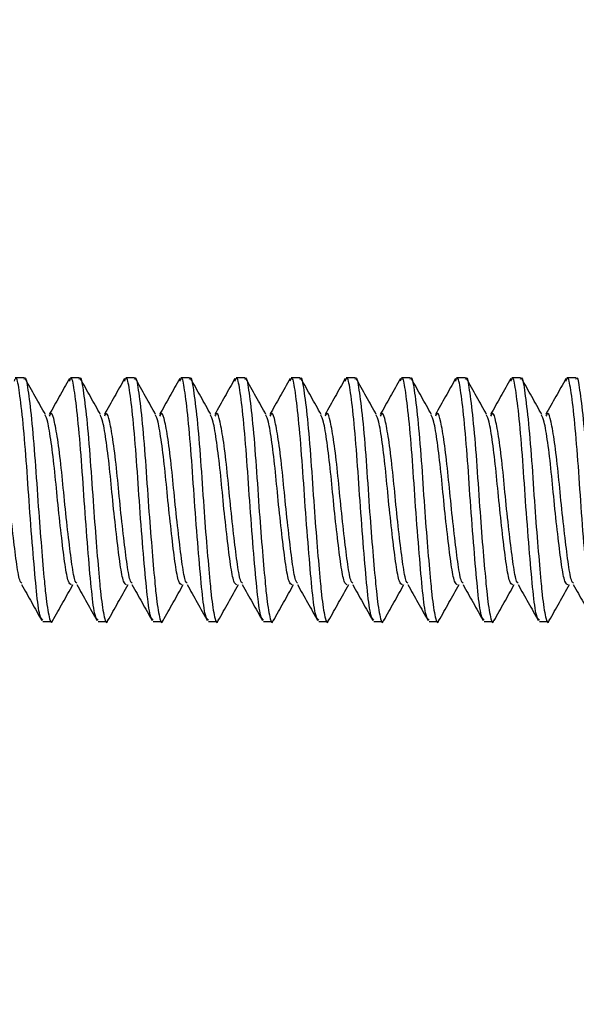
# Model space of a CAD drawing. Units: inches. Extents: x 0.6 to 16.4, y 0.4 to 10.6.
# Drawn here: x 15 to 15.1, y 5.8 to 5.9 of the extents above; entities that cross this region are included whole.
import ezdxf

# ---------------------------------------------------------------- set-up
doc = ezdxf.new("R2010")
doc.units = ezdxf.units.IN
doc.header["$MEASUREMENT"] = 0
doc.styles.add('SLDTEXTSTYLE0', font='TXT', dxfattribs={"width": 0.75})
doc.dimstyles.new('SLDDIMSTYLE0', dxfattribs={"dimtxt": 0.125, "dimasz": 0.13, "dimexe": 0, "dimexo": 0.0625, "dimgap": 0.03125, "dimtad": 0, "dimtih": 1, "dimtoh": 1, "dimdec": 1, "dimlfac": 5.333333, "dimrnd": 1e-09, "dimzin": 12, "dimdsep": 46, "dimtxsty": 'SLDTEXTSTYLE0', "dimsah": 1, "dimcen": 0.09, "dimadec": 0, "dimazin": 3, "dimtfac": 1, "dimtdec": 1, "dimtofl": 0, "dimtmove": 0, "dimatfit": 3, "dimfxl": 0, "dimfrac": 2, "dimtolj": 1, "dimtzin": 12, "dimarcsym": 0})

# ---------------------------------------------------------------- blocks, each defined once
blk = doc.blocks.new('_D_4')
at = {"color": 7, "linetype": 'Continuous', "lineweight": 0}
for p, q in [((14.22857, 7.66565), (15.88368, 7.66565)), ((15.75868, 7.66565), (15.75868, 6.74248)), ((15.75868, 5.46413), (15.75868, 6.54404)), ((15.53763, 5.46413), (15.88368, 5.46413))]:
    blk.add_line(p, q, dxfattribs=at)
at = {"color": 7, "linetype": 'Continuous', "lineweight": 18}
for points in [[(15.75868, 7.66565), (15.73868, 7.53565), (15.77868, 7.53565)], [(15.75868, 5.46413), (15.77868, 5.59413), (15.73868, 5.59413)]]:
    blk.add_solid(points, dxfattribs=at)
at = {"color": 7, "linetype": 'Continuous', "lineweight": 18, "insert": (15.59705, 6.70518), "char_height": 0.125, "attachment_point": 1, "style": 'SLDTEXTSTYLE0'}
blk.add_mtext('11.7', dxfattribs=at)

msp = doc.modelspace()

# ---------------------------------------------------------------- linework, layer by layer
at = {"color": 7, "linetype": 'Continuous', "lineweight": 25}
for p, q in [((15.00796, 5.82863), (15.00703, 5.82863)), ((15.01382, 5.82863), (15.01289, 5.82863)), ((15.01968, 5.82863), (15.01875, 5.82863)), ((15.02554, 5.82863), (15.02461, 5.82863)), ((15.0314, 5.82863), (15.03047, 5.82863)), ((15.03726, 5.82863), (15.03632, 5.82863)), ((15.04312, 5.82863), (15.04218, 5.82863)), ((15.04898, 5.82863), (15.04804, 5.82863)), ((15.05484, 5.82863), (15.0539, 5.82863)), ((15.0607, 5.82863), (15.05976, 5.82863)), ((15.06656, 5.82863), (15.06562, 5.82863)), ((15.00996, 5.80275), (15.01089, 5.80275)), ((15.01582, 5.80275), (15.01675, 5.80275)), ((15.02168, 5.80275), (15.02261, 5.80275)), ((15.02754, 5.80275), (15.02847, 5.80275)), ((15.0334, 5.80275), (15.03433, 5.80275)), ((15.03925, 5.80275), (15.04019, 5.80275)), ((15.04511, 5.80275), (15.04605, 5.80275)), ((15.05097, 5.80275), (15.05191, 5.80275)), ((15.05683, 5.80275), (15.05777, 5.80275)), ((15.06269, 5.80275), (15.06363, 5.80275))]:
    msp.add_line(p, q, dxfattribs=at)
for points, knots in [([(15.00796, 5.82848), (15.00799, 5.82853), (15.00813, 5.82884), (15.00837, 5.82748), (15.00875, 5.82449), (15.00913, 5.81997), (15.00945, 5.8151), (15.0098, 5.81059), (15.01005, 5.80768), (15.01029, 5.80512), (15.01057, 5.80324), (15.01086, 5.80236), (15.01099, 5.80289), (15.011, 5.80294)], [0, 0, 0, 0, 0.020946, 0.138843, 0.260552, 0.382261, 0.500158, 0.604322, 0.707232, 0.743138, 0.862759, 0.985539, 1, 1, 1, 1]), ([(15.01382, 5.82848), (15.01384, 5.82853), (15.01399, 5.82884), (15.01422, 5.82748), (15.01461, 5.82449), (15.01499, 5.81997), (15.01531, 5.8151), (15.01566, 5.81059), (15.01591, 5.80768), (15.01615, 5.80512), (15.01643, 5.80324), (15.01671, 5.80236), (15.01685, 5.80289), (15.01686, 5.80294)], [0, 0, 0, 0, 0.020946, 0.138843, 0.260552, 0.382261, 0.500158, 0.604322, 0.707232, 0.743138, 0.862759, 0.985539, 1, 1, 1, 1]), ([(15.01968, 5.82848), (15.0197, 5.82853), (15.01985, 5.82884), (15.02008, 5.82748), (15.02047, 5.82449), (15.02085, 5.81997), (15.02116, 5.8151), (15.02152, 5.81059), (15.02177, 5.80768), (15.02201, 5.80512), (15.02229, 5.80324), (15.02257, 5.80236), (15.02271, 5.80289), (15.02272, 5.80294)], [0, 0, 0, 0, 0.020946, 0.1388435, 0.2605521, 0.3822606, 0.5001581, 0.6043219, 0.7072316, 0.7431377, 0.8627592, 0.9855386, 1, 1, 1, 1]), ([(15.02554, 5.82848), (15.02556, 5.82853), (15.02571, 5.82884), (15.02594, 5.82748), (15.02633, 5.82449), (15.02671, 5.81997), (15.02702, 5.8151), (15.02737, 5.81059), (15.02763, 5.80768), (15.02787, 5.80512), (15.02815, 5.80324), (15.02843, 5.80236), (15.02857, 5.80289), (15.02858, 5.80294)], [0, 0, 0, 0, 0.020946, 0.138843, 0.260552, 0.382261, 0.500158, 0.604322, 0.707232, 0.743138, 0.862759, 0.985539, 1, 1, 1, 1]), ([(15.0314, 5.82848), (15.03142, 5.82853), (15.03157, 5.82884), (15.0318, 5.82748), (15.03219, 5.82449), (15.03257, 5.81997), (15.03288, 5.8151), (15.03323, 5.81059), (15.03349, 5.80768), (15.03373, 5.80512), (15.03401, 5.80324), (15.03429, 5.80236), (15.03442, 5.80289), (15.03444, 5.80294)], [0, 0, 0, 0, 0.020946, 0.138843, 0.260552, 0.382261, 0.500158, 0.604322, 0.707232, 0.743138, 0.862759, 0.985539, 1, 1, 1, 1]), ([(15.03726, 5.82848), (15.03728, 5.82853), (15.03743, 5.82884), (15.03766, 5.82748), (15.03805, 5.82449), (15.03843, 5.81997), (15.03874, 5.8151), (15.03909, 5.81059), (15.03935, 5.80768), (15.03959, 5.80512), (15.03986, 5.80324), (15.04015, 5.80236), (15.04028, 5.80289), (15.0403, 5.80294)], [0, 0, 0, 0, 0.020946, 0.138843, 0.260552, 0.382261, 0.500158, 0.604322, 0.707232, 0.743138, 0.862759, 0.985539, 1, 1, 1, 1]), ([(15.04312, 5.82848), (15.04314, 5.82853), (15.04329, 5.82884), (15.04352, 5.82748), (15.04391, 5.82449), (15.04429, 5.81997), (15.0446, 5.8151), (15.04495, 5.81059), (15.04521, 5.80768), (15.04545, 5.80512), (15.04572, 5.80324), (15.04601, 5.80236), (15.04614, 5.80289), (15.04616, 5.80294)], [0, 0, 0, 0, 0.020946, 0.1388435, 0.2605521, 0.3822606, 0.5001581, 0.6043219, 0.7072316, 0.7431377, 0.8627592, 0.9855386, 1, 1, 1, 1]), ([(15.04898, 5.82848), (15.049, 5.82853), (15.04915, 5.82884), (15.04938, 5.82748), (15.04977, 5.82449), (15.05015, 5.81997), (15.05046, 5.8151), (15.05081, 5.81059), (15.05107, 5.80768), (15.05131, 5.80512), (15.05158, 5.80324), (15.05187, 5.80236), (15.052, 5.80289), (15.05202, 5.80294)], [0, 0, 0, 0, 0.020946, 0.138843, 0.260552, 0.382261, 0.500158, 0.604322, 0.707232, 0.743138, 0.862759, 0.985539, 1, 1, 1, 1]), ([(15.05484, 5.82848), (15.05486, 5.82853), (15.05501, 5.82884), (15.05524, 5.82748), (15.05562, 5.82449), (15.05601, 5.81997), (15.05632, 5.8151), (15.05667, 5.81059), (15.05693, 5.80768), (15.05717, 5.80512), (15.05744, 5.80324), (15.05773, 5.80236), (15.05786, 5.80289), (15.05788, 5.80294)], [0, 0, 0, 0, 0.020946, 0.138843, 0.260552, 0.382261, 0.500158, 0.604322, 0.707232, 0.743138, 0.862759, 0.985539, 1, 1, 1, 1]), ([(15.0607, 5.82848), (15.06072, 5.82853), (15.06087, 5.82884), (15.0611, 5.82748), (15.06148, 5.82449), (15.06187, 5.81997), (15.06218, 5.8151), (15.06253, 5.81059), (15.06279, 5.80768), (15.06303, 5.80512), (15.0633, 5.80324), (15.06359, 5.80236), (15.06372, 5.80289), (15.06374, 5.80294)], [0, 0, 0, 0, 0.020946, 0.1388435, 0.2605521, 0.3822606, 0.5001581, 0.6043219, 0.7072316, 0.7431377, 0.8627592, 0.9855386, 1, 1, 1, 1]), ([(15.06656, 5.82848), (15.06658, 5.82853), (15.06673, 5.82884), (15.06696, 5.82748), (15.06734, 5.82449), (15.06772, 5.81997), (15.06804, 5.8151), (15.06839, 5.81059), (15.06865, 5.80768), (15.06888, 5.80512), (15.06916, 5.80324), (15.06945, 5.80236), (15.06958, 5.80289), (15.06959, 5.80294)], [0, 0, 0, 0, 0.020946, 0.138843, 0.260552, 0.382261, 0.500158, 0.604322, 0.707232, 0.743138, 0.862759, 0.985539, 1, 1, 1, 1]), ([(15.00996, 5.8029), (15.00985, 5.80298), (15.00961, 5.80315), (15.00928, 5.80576), (15.00893, 5.80983), (15.00853, 5.81484), (15.0082, 5.81997), (15.00781, 5.82448), (15.00743, 5.82753), (15.00716, 5.8289), (15.00697, 5.82843), (15.00691, 5.82828)], [0, 0, 0, 0, 0.101617, 0.220985, 0.340352, 0.462871, 0.580518, 0.701968, 0.823419, 0.941066, 1, 1, 1, 1]), ([(15.01022, 5.82472), (15.00986, 5.82536), (15.00914, 5.82663), (15.00843, 5.82791), (15.00807, 5.82855)], [0, 0, 0, 0, 0.499237, 1, 1, 1, 1]), ([(15.01277, 5.82854), (15.01241, 5.8279), (15.0117, 5.82663), (15.01099, 5.82536), (15.01063, 5.82472)], [0, 0, 0, 0, 0.500581, 1, 1, 1, 1]), ([(15.01582, 5.8029), (15.01571, 5.80298), (15.01547, 5.80315), (15.01514, 5.80576), (15.01478, 5.80983), (15.01439, 5.81484), (15.01406, 5.81997), (15.01367, 5.82448), (15.01329, 5.82753), (15.01302, 5.8289), (15.01283, 5.82843), (15.01277, 5.82828)], [0, 0, 0, 0, 0.101617, 0.220985, 0.340352, 0.462871, 0.580518, 0.701968, 0.823419, 0.941066, 1, 1, 1, 1]), ([(15.01607, 5.82472), (15.01572, 5.82536), (15.015, 5.82663), (15.01429, 5.82791), (15.01393, 5.82855)], [0, 0, 0, 0, 0.499237, 1, 1, 1, 1]), ([(15.01863, 5.82854), (15.01827, 5.8279), (15.01756, 5.82663), (15.01685, 5.82536), (15.01649, 5.82472)], [0, 0, 0, 0, 0.500581, 1, 1, 1, 1]), ([(15.02168, 5.8029), (15.02157, 5.80298), (15.02133, 5.80315), (15.021, 5.80576), (15.02064, 5.80983), (15.02024, 5.81484), (15.01991, 5.81997), (15.01953, 5.82448), (15.01915, 5.82753), (15.01888, 5.8289), (15.01869, 5.82843), (15.01863, 5.82828)], [0, 0, 0, 0, 0.1016172, 0.2209847, 0.3403523, 0.462871, 0.5805182, 0.7019683, 0.8234185, 0.9410657, 1, 1, 1, 1]), ([(15.02193, 5.82472), (15.02158, 5.82536), (15.02086, 5.82663), (15.02015, 5.82791), (15.01979, 5.82855)], [0, 0, 0, 0, 0.499237, 1, 1, 1, 1]), ([(15.02449, 5.82854), (15.02413, 5.8279), (15.02342, 5.82663), (15.02271, 5.82536), (15.02235, 5.82472)], [0, 0, 0, 0, 0.500581, 1, 1, 1, 1]), ([(15.02754, 5.8029), (15.02743, 5.80298), (15.02719, 5.80315), (15.02686, 5.80576), (15.0265, 5.80983), (15.0261, 5.81484), (15.02577, 5.81997), (15.02539, 5.82448), (15.02501, 5.82753), (15.02474, 5.8289), (15.02455, 5.82843), (15.02449, 5.82828)], [0, 0, 0, 0, 0.101617, 0.220985, 0.340352, 0.462871, 0.580518, 0.701968, 0.823419, 0.941066, 1, 1, 1, 1]), ([(15.02779, 5.82472), (15.02744, 5.82536), (15.02672, 5.82663), (15.02601, 5.82791), (15.02565, 5.82855)], [0, 0, 0, 0, 0.4992367, 1, 1, 1, 1]), ([(15.03035, 5.82854), (15.02999, 5.8279), (15.02928, 5.82663), (15.02857, 5.82536), (15.02821, 5.82472)], [0, 0, 0, 0, 0.500581, 1, 1, 1, 1]), ([(15.0334, 5.8029), (15.03329, 5.80298), (15.03305, 5.80315), (15.03272, 5.80576), (15.03236, 5.80983), (15.03196, 5.81484), (15.03163, 5.81997), (15.03125, 5.82448), (15.03087, 5.82753), (15.0306, 5.8289), (15.03041, 5.82843), (15.03035, 5.82828)], [0, 0, 0, 0, 0.101617, 0.220985, 0.340352, 0.462871, 0.580518, 0.701968, 0.823419, 0.941066, 1, 1, 1, 1]), ([(15.03365, 5.82472), (15.0333, 5.82536), (15.03258, 5.82663), (15.03187, 5.82791), (15.03151, 5.82855)], [0, 0, 0, 0, 0.499237, 1, 1, 1, 1]), ([(15.03621, 5.82854), (15.03585, 5.8279), (15.03514, 5.82663), (15.03442, 5.82536), (15.03407, 5.82472)], [0, 0, 0, 0, 0.500581, 1, 1, 1, 1]), ([(15.03925, 5.8029), (15.03915, 5.80298), (15.03891, 5.80315), (15.03857, 5.80576), (15.03822, 5.80983), (15.03782, 5.81484), (15.03749, 5.81997), (15.03711, 5.82448), (15.03673, 5.82753), (15.03646, 5.8289), (15.03627, 5.82843), (15.0362, 5.82828)], [0, 0, 0, 0, 0.101617, 0.220985, 0.340352, 0.462871, 0.580518, 0.701968, 0.823419, 0.941066, 1, 1, 1, 1]), ([(15.03951, 5.82472), (15.03915, 5.82536), (15.03844, 5.82663), (15.03773, 5.82791), (15.03737, 5.82855)], [0, 0, 0, 0, 0.499237, 1, 1, 1, 1]), ([(15.04207, 5.82854), (15.04171, 5.8279), (15.041, 5.82663), (15.04028, 5.82536), (15.03993, 5.82472)], [0, 0, 0, 0, 0.500581, 1, 1, 1, 1]), ([(15.04511, 5.8029), (15.04501, 5.80298), (15.04477, 5.80315), (15.04443, 5.80576), (15.04408, 5.80983), (15.04368, 5.81484), (15.04335, 5.81997), (15.04297, 5.82448), (15.04259, 5.82753), (15.04232, 5.8289), (15.04213, 5.82843), (15.04206, 5.82828)], [0, 0, 0, 0, 0.101617, 0.220985, 0.340352, 0.462871, 0.580518, 0.701968, 0.823419, 0.941066, 1, 1, 1, 1]), ([(15.04537, 5.82472), (15.04501, 5.82536), (15.0443, 5.82663), (15.04359, 5.82791), (15.04323, 5.82855)], [0, 0, 0, 0, 0.499237, 1, 1, 1, 1]), ([(15.04793, 5.82854), (15.04757, 5.8279), (15.04686, 5.82663), (15.04614, 5.82536), (15.04579, 5.82472)], [0, 0, 0, 0, 0.500581, 1, 1, 1, 1]), ([(15.05097, 5.8029), (15.05087, 5.80298), (15.05063, 5.80315), (15.05029, 5.80576), (15.04994, 5.80983), (15.04954, 5.81484), (15.04921, 5.81997), (15.04883, 5.82448), (15.04845, 5.82753), (15.04818, 5.8289), (15.04799, 5.82843), (15.04792, 5.82828)], [0, 0, 0, 0, 0.101617, 0.220985, 0.340352, 0.462871, 0.580518, 0.701968, 0.823419, 0.941066, 1, 1, 1, 1]), ([(15.05123, 5.82472), (15.05087, 5.82536), (15.05016, 5.82663), (15.04944, 5.82791), (15.04909, 5.82855)], [0, 0, 0, 0, 0.499237, 1, 1, 1, 1]), ([(15.05379, 5.82854), (15.05343, 5.8279), (15.05272, 5.82663), (15.052, 5.82536), (15.05165, 5.82472)], [0, 0, 0, 0, 0.500581, 1, 1, 1, 1]), ([(15.05683, 5.8029), (15.05672, 5.80298), (15.05649, 5.80315), (15.05615, 5.80576), (15.0558, 5.80983), (15.0554, 5.81484), (15.05507, 5.81997), (15.05469, 5.82448), (15.05431, 5.82753), (15.05404, 5.8289), (15.05385, 5.82843), (15.05378, 5.82828)], [0, 0, 0, 0, 0.101617, 0.220985, 0.340352, 0.462871, 0.580518, 0.701968, 0.823419, 0.941066, 1, 1, 1, 1]), ([(15.05709, 5.82472), (15.05673, 5.82536), (15.05602, 5.82663), (15.0553, 5.82791), (15.05495, 5.82855)], [0, 0, 0, 0, 0.499237, 1, 1, 1, 1]), ([(15.05965, 5.82854), (15.05929, 5.8279), (15.05858, 5.82663), (15.05786, 5.82536), (15.05751, 5.82472)], [0, 0, 0, 0, 0.500581, 1, 1, 1, 1]), ([(15.06269, 5.8029), (15.06258, 5.80298), (15.06235, 5.80315), (15.06201, 5.80576), (15.06166, 5.80983), (15.06126, 5.81484), (15.06093, 5.81997), (15.06055, 5.82448), (15.06017, 5.82753), (15.05989, 5.8289), (15.05971, 5.82843), (15.05964, 5.82828)], [0, 0, 0, 0, 0.101617, 0.220985, 0.340352, 0.462871, 0.580518, 0.701968, 0.823419, 0.941066, 1, 1, 1, 1]), ([(15.06295, 5.82472), (15.06259, 5.82536), (15.06188, 5.82663), (15.06116, 5.82791), (15.06081, 5.82855)], [0, 0, 0, 0, 0.499237, 1, 1, 1, 1]), ([(15.06551, 5.82854), (15.06515, 5.8279), (15.06444, 5.82663), (15.06372, 5.82536), (15.06336, 5.82472)], [0, 0, 0, 0, 0.500581, 1, 1, 1, 1]), ([(15.06855, 5.8029), (15.06844, 5.80298), (15.06821, 5.80315), (15.06787, 5.80576), (15.06752, 5.80983), (15.06712, 5.81484), (15.06679, 5.81997), (15.06641, 5.82448), (15.06602, 5.82753), (15.06575, 5.8289), (15.06556, 5.82843), (15.0655, 5.82828)], [0, 0, 0, 0, 0.101617, 0.220985, 0.340352, 0.462871, 0.580518, 0.701968, 0.823419, 0.941066, 1, 1, 1, 1]), ([(15.00771, 5.80683), (15.00765, 5.80687), (15.00747, 5.807), (15.00718, 5.80869), (15.00683, 5.81154), (15.00643, 5.81509), (15.0061, 5.81872), (15.00572, 5.82191), (15.00534, 5.82408), (15.00505, 5.82505), (15.00485, 5.82469), (15.00478, 5.82456)], [0, 0, 0, 0, 0.05491, 0.178994, 0.303079, 0.430475, 0.552753, 0.679026, 0.805298, 0.927576, 1, 1, 1, 1]), ([(15.01299, 5.80664), (15.01288, 5.80669), (15.01265, 5.80681), (15.01231, 5.80866), (15.01196, 5.81154), (15.01156, 5.81508), (15.01123, 5.81873), (15.01084, 5.82187), (15.01049, 5.82406), (15.01029, 5.82447), (15.0102, 5.82464)], [0, 0, 0, 0, 0.111544, 0.241632, 0.37172, 0.505279, 0.633473, 0.765855, 0.898236, 1, 1, 1, 1]), ([(15.01357, 5.80683), (15.01351, 5.80687), (15.01333, 5.807), (15.01304, 5.80869), (15.01269, 5.81154), (15.01229, 5.81509), (15.01196, 5.81872), (15.01158, 5.82191), (15.01119, 5.82408), (15.01091, 5.82505), (15.01071, 5.82469), (15.01064, 5.82456)], [0, 0, 0, 0, 0.05491, 0.178994, 0.303079, 0.430475, 0.552753, 0.679026, 0.805298, 0.927576, 1, 1, 1, 1]), ([(15.01885, 5.80664), (15.01874, 5.80669), (15.01851, 5.80681), (15.01817, 5.80866), (15.01782, 5.81154), (15.01742, 5.81508), (15.01709, 5.81873), (15.0167, 5.82187), (15.01635, 5.82406), (15.01614, 5.82447), (15.01606, 5.82464)], [0, 0, 0, 0, 0.111544, 0.241632, 0.37172, 0.505279, 0.633473, 0.765855, 0.898236, 1, 1, 1, 1]), ([(15.01943, 5.80683), (15.01937, 5.80687), (15.01919, 5.807), (15.0189, 5.80869), (15.01855, 5.81154), (15.01815, 5.81509), (15.01782, 5.81872), (15.01744, 5.82191), (15.01705, 5.82408), (15.01677, 5.82505), (15.01657, 5.82469), (15.0165, 5.82456)], [0, 0, 0, 0, 0.05491, 0.178994, 0.303079, 0.430475, 0.552753, 0.679026, 0.805298, 0.927576, 1, 1, 1, 1]), ([(15.02471, 5.80664), (15.0246, 5.80669), (15.02436, 5.80681), (15.02403, 5.80866), (15.02368, 5.81154), (15.02328, 5.81508), (15.02295, 5.81873), (15.02256, 5.82187), (15.02221, 5.82406), (15.022, 5.82447), (15.02191, 5.82464)], [0, 0, 0, 0, 0.111544, 0.241632, 0.37172, 0.505279, 0.633473, 0.765855, 0.898236, 1, 1, 1, 1]), ([(15.02529, 5.80683), (15.02523, 5.80687), (15.02505, 5.807), (15.02476, 5.80869), (15.02441, 5.81154), (15.02401, 5.81509), (15.02368, 5.81872), (15.0233, 5.82191), (15.02291, 5.82408), (15.02263, 5.82505), (15.02243, 5.82469), (15.02236, 5.82456)], [0, 0, 0, 0, 0.0549098, 0.1789945, 0.3030791, 0.4304749, 0.5527529, 0.6790255, 0.8052981, 0.9275761, 1, 1, 1, 1]), ([(15.03057, 5.80664), (15.03046, 5.80669), (15.03022, 5.80681), (15.02989, 5.80866), (15.02953, 5.81154), (15.02914, 5.81508), (15.02881, 5.81873), (15.02842, 5.82187), (15.02807, 5.82406), (15.02786, 5.82447), (15.02777, 5.82464)], [0, 0, 0, 0, 0.111544, 0.241632, 0.37172, 0.505279, 0.633473, 0.765855, 0.898236, 1, 1, 1, 1]), ([(15.03115, 5.80683), (15.03109, 5.80687), (15.03091, 5.807), (15.03062, 5.80869), (15.03027, 5.81154), (15.02987, 5.81509), (15.02954, 5.81872), (15.02916, 5.82191), (15.02877, 5.82408), (15.02849, 5.82505), (15.02829, 5.82469), (15.02822, 5.82456)], [0, 0, 0, 0, 0.05491, 0.178994, 0.303079, 0.430475, 0.552753, 0.679026, 0.805298, 0.927576, 1, 1, 1, 1]), ([(15.03643, 5.80664), (15.03632, 5.80669), (15.03608, 5.80681), (15.03575, 5.80866), (15.03539, 5.81154), (15.03499, 5.81508), (15.03466, 5.81873), (15.03428, 5.82187), (15.03393, 5.82406), (15.03372, 5.82447), (15.03363, 5.82464)], [0, 0, 0, 0, 0.111544, 0.241632, 0.37172, 0.505279, 0.633473, 0.765855, 0.898236, 1, 1, 1, 1]), ([(15.037, 5.80683), (15.03695, 5.80687), (15.03677, 5.807), (15.03648, 5.80869), (15.03613, 5.81154), (15.03573, 5.81509), (15.0354, 5.81872), (15.03501, 5.82191), (15.03463, 5.82408), (15.03435, 5.82505), (15.03415, 5.82469), (15.03407, 5.82456)], [0, 0, 0, 0, 0.05491, 0.178994, 0.303079, 0.430475, 0.552753, 0.679026, 0.805298, 0.927576, 1, 1, 1, 1]), ([(15.04229, 5.80664), (15.04218, 5.80669), (15.04194, 5.80681), (15.04161, 5.80866), (15.04125, 5.81154), (15.04085, 5.81508), (15.04052, 5.81873), (15.04014, 5.82187), (15.03979, 5.82406), (15.03958, 5.82447), (15.03949, 5.82464)], [0, 0, 0, 0, 0.111544, 0.241632, 0.37172, 0.505279, 0.633473, 0.765855, 0.898236, 1, 1, 1, 1]), ([(15.04286, 5.80683), (15.04281, 5.80687), (15.04263, 5.807), (15.04234, 5.80869), (15.04199, 5.81154), (15.04159, 5.81509), (15.04126, 5.81872), (15.04087, 5.82191), (15.04049, 5.82408), (15.04021, 5.82505), (15.04001, 5.82469), (15.03993, 5.82456)], [0, 0, 0, 0, 0.05491, 0.178994, 0.303079, 0.430475, 0.552753, 0.679026, 0.805298, 0.927576, 1, 1, 1, 1]), ([(15.04815, 5.80664), (15.04804, 5.80669), (15.0478, 5.80681), (15.04747, 5.80866), (15.04711, 5.81154), (15.04671, 5.81508), (15.04638, 5.81873), (15.046, 5.82187), (15.04565, 5.82406), (15.04544, 5.82447), (15.04535, 5.82464)], [0, 0, 0, 0, 0.111544, 0.241632, 0.37172, 0.505279, 0.633473, 0.765855, 0.898236, 1, 1, 1, 1]), ([(15.04872, 5.80683), (15.04867, 5.80687), (15.04848, 5.807), (15.0482, 5.80869), (15.04784, 5.81154), (15.04745, 5.81509), (15.04712, 5.81872), (15.04673, 5.82191), (15.04635, 5.82408), (15.04607, 5.82505), (15.04587, 5.82469), (15.04579, 5.82456)], [0, 0, 0, 0, 0.05491, 0.178994, 0.303079, 0.430475, 0.552753, 0.679026, 0.805298, 0.927576, 1, 1, 1, 1]), ([(15.05401, 5.80664), (15.0539, 5.80669), (15.05366, 5.80681), (15.05332, 5.80866), (15.05297, 5.81154), (15.05257, 5.81508), (15.05224, 5.81873), (15.05186, 5.82187), (15.05151, 5.82406), (15.0513, 5.82447), (15.05121, 5.82464)], [0, 0, 0, 0, 0.111544, 0.241632, 0.37172, 0.505279, 0.633473, 0.765855, 0.898236, 1, 1, 1, 1]), ([(15.05458, 5.80683), (15.05453, 5.80687), (15.05434, 5.807), (15.05406, 5.80869), (15.0537, 5.81154), (15.05331, 5.81509), (15.05297, 5.81872), (15.05259, 5.82191), (15.05221, 5.82408), (15.05193, 5.82505), (15.05173, 5.82469), (15.05165, 5.82456)], [0, 0, 0, 0, 0.05491, 0.178994, 0.303079, 0.430475, 0.552753, 0.679026, 0.805298, 0.927576, 1, 1, 1, 1]), ([(15.05987, 5.80664), (15.05976, 5.80669), (15.05952, 5.80681), (15.05918, 5.80866), (15.05883, 5.81154), (15.05843, 5.81508), (15.0581, 5.81873), (15.05772, 5.82187), (15.05737, 5.82406), (15.05716, 5.82447), (15.05707, 5.82464)], [0, 0, 0, 0, 0.1115441, 0.241632, 0.3717198, 0.5052791, 0.6334729, 0.7658546, 0.8982363, 1, 1, 1, 1]), ([(15.06044, 5.80683), (15.06039, 5.80687), (15.0602, 5.807), (15.05992, 5.80869), (15.05956, 5.81154), (15.05916, 5.81509), (15.05883, 5.81872), (15.05845, 5.82191), (15.05807, 5.82408), (15.05779, 5.82505), (15.05759, 5.82469), (15.05751, 5.82456)], [0, 0, 0, 0, 0.05491, 0.178994, 0.303079, 0.430475, 0.552753, 0.679026, 0.805298, 0.927576, 1, 1, 1, 1]), ([(15.06573, 5.80664), (15.06562, 5.80669), (15.06538, 5.80681), (15.06504, 5.80866), (15.06469, 5.81154), (15.06429, 5.81508), (15.06396, 5.81873), (15.06358, 5.82187), (15.06322, 5.82406), (15.06302, 5.82447), (15.06293, 5.82464)], [0, 0, 0, 0, 0.111544, 0.241632, 0.37172, 0.505279, 0.633473, 0.765855, 0.898236, 1, 1, 1, 1]), ([(15.0663, 5.80683), (15.06625, 5.80687), (15.06606, 5.807), (15.06578, 5.80869), (15.06542, 5.81154), (15.06502, 5.81509), (15.06469, 5.81872), (15.06431, 5.82191), (15.06393, 5.82408), (15.06365, 5.82505), (15.06345, 5.82469), (15.06337, 5.82456)], [0, 0, 0, 0, 0.05491, 0.178994, 0.303079, 0.430475, 0.552753, 0.679026, 0.805298, 0.927576, 1, 1, 1, 1]), ([(15.0077, 5.80666), (15.00806, 5.80603), (15.00877, 5.80476), (15.00948, 5.80349), (15.00984, 5.80285)], [0, 0, 0, 0, 0.499447, 1, 1, 1, 1]), ([(15.011, 5.80284), (15.01136, 5.80348), (15.01207, 5.80475), (15.01279, 5.80603), (15.01315, 5.80666)], [0, 0, 0, 0, 0.500763, 1, 1, 1, 1]), ([(15.01356, 5.80666), (15.01392, 5.80603), (15.01463, 5.80476), (15.01534, 5.80349), (15.0157, 5.80285)], [0, 0, 0, 0, 0.499447, 1, 1, 1, 1]), ([(15.01686, 5.80284), (15.01722, 5.80348), (15.01793, 5.80475), (15.01865, 5.80603), (15.019, 5.80666)], [0, 0, 0, 0, 0.500763, 1, 1, 1, 1]), ([(15.01942, 5.80666), (15.01978, 5.80603), (15.02049, 5.80476), (15.0212, 5.80349), (15.02156, 5.80285)], [0, 0, 0, 0, 0.499447, 1, 1, 1, 1]), ([(15.02272, 5.80284), (15.02308, 5.80348), (15.02379, 5.80475), (15.02451, 5.80603), (15.02486, 5.80666)], [0, 0, 0, 0, 0.500763, 1, 1, 1, 1]), ([(15.02528, 5.80666), (15.02564, 5.80603), (15.02635, 5.80476), (15.02706, 5.80349), (15.02742, 5.80285)], [0, 0, 0, 0, 0.499447, 1, 1, 1, 1]), ([(15.02858, 5.80284), (15.02894, 5.80348), (15.02965, 5.80475), (15.03037, 5.80603), (15.03072, 5.80666)], [0, 0, 0, 0, 0.500763, 1, 1, 1, 1]), ([(15.03114, 5.80666), (15.03149, 5.80603), (15.03221, 5.80476), (15.03292, 5.80349), (15.03328, 5.80285)], [0, 0, 0, 0, 0.499447, 1, 1, 1, 1]), ([(15.03444, 5.80284), (15.0348, 5.80348), (15.03551, 5.80475), (15.03623, 5.80603), (15.03658, 5.80666)], [0, 0, 0, 0, 0.500763, 1, 1, 1, 1]), ([(15.037, 5.80666), (15.03735, 5.80603), (15.03807, 5.80476), (15.03878, 5.80349), (15.03914, 5.80285)], [0, 0, 0, 0, 0.499447, 1, 1, 1, 1]), ([(15.0403, 5.80284), (15.04066, 5.80348), (15.04137, 5.80475), (15.04208, 5.80603), (15.04244, 5.80666)], [0, 0, 0, 0, 0.5007633, 1, 1, 1, 1]), ([(15.04286, 5.80666), (15.04321, 5.80603), (15.04393, 5.80476), (15.04464, 5.80349), (15.045, 5.80285)], [0, 0, 0, 0, 0.499447, 1, 1, 1, 1]), ([(15.04616, 5.80284), (15.04652, 5.80348), (15.04723, 5.80475), (15.04794, 5.80603), (15.0483, 5.80666)], [0, 0, 0, 0, 0.500763, 1, 1, 1, 1]), ([(15.04872, 5.80666), (15.04907, 5.80603), (15.04979, 5.80476), (15.0505, 5.80349), (15.05086, 5.80285)], [0, 0, 0, 0, 0.499447, 1, 1, 1, 1]), ([(15.05202, 5.80284), (15.05237, 5.80348), (15.05309, 5.80475), (15.0538, 5.80603), (15.05416, 5.80666)], [0, 0, 0, 0, 0.500763, 1, 1, 1, 1]), ([(15.05458, 5.80666), (15.05493, 5.80603), (15.05565, 5.80476), (15.05636, 5.80349), (15.05672, 5.80285)], [0, 0, 0, 0, 0.4994471, 1, 1, 1, 1]), ([(15.05788, 5.80284), (15.05823, 5.80348), (15.05895, 5.80475), (15.05966, 5.80603), (15.06002, 5.80666)], [0, 0, 0, 0, 0.500763, 1, 1, 1, 1]), ([(15.06043, 5.80666), (15.06079, 5.80603), (15.06151, 5.80476), (15.06222, 5.80349), (15.06257, 5.80285)], [0, 0, 0, 0, 0.499447, 1, 1, 1, 1]), ([(15.06374, 5.80284), (15.06409, 5.80348), (15.06481, 5.80475), (15.06552, 5.80603), (15.06588, 5.80666)], [0, 0, 0, 0, 0.500763, 1, 1, 1, 1]), ([(15.06629, 5.80666), (15.06665, 5.80603), (15.06737, 5.80476), (15.06808, 5.80349), (15.06843, 5.80285)], [0, 0, 0, 0, 0.499447, 1, 1, 1, 1])]:
    msp.add_open_spline(points, degree=3, knots=knots, dxfattribs=at)

# ---------------------------------------------------------------- dimensions: what is measured, and where the dimension line sits
at = {"color": 7, "linetype": 'Continuous', "lineweight": 18}
dim = msp.add_linear_dim(base=(15.75868, 5.46413), p1=(14.17857, 7.66565), p2=(15.48763, 5.46413), angle=90, dimstyle='SLDDIMSTYLE0', dxfattribs=at)
dim.commit()
dim.dimension.update_dxf_attribs({"geometry": '_D_4', "text_midpoint": (15.75868, 6.64326), "dimtype": 160})

doc.saveas('drawing.dxf')
